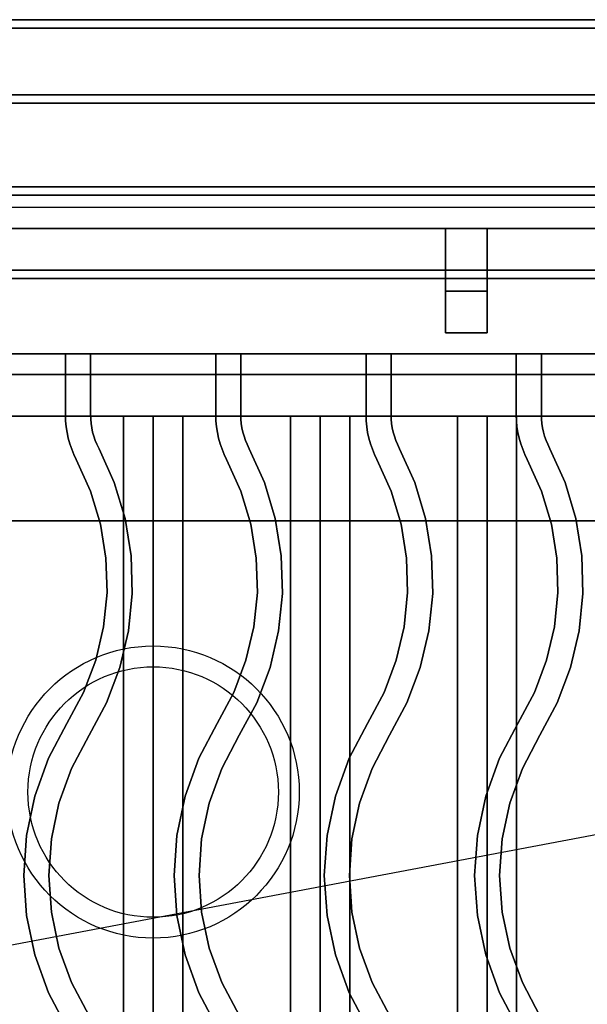
# Model space of a CAD drawing. Extents: x -98 to 98, y -19 to 18.
# Drawn here: x 39 to 46, y 7 to 18 of the extents above; entities that cross this region are included whole.
import ezdxf

# ---------------------------------------------------------------- set-up
doc = ezdxf.new("R2010")
doc.units = 0
doc.layers.get('DEFPOINTS').update_dxf_attribs({"linetype": 'CONTINUOUS'})
for name, color, linetype in [('3D', 254, 'CONTINUOUS'), ('3D-CASTIRON', 251, 'CONTINUOUS'), ('3D-FLAT', 7, 'CONTINUOUS'), ('3D-NON', 43, 'CONTINUOUS')]:
    doc.layers.add(name, color=color, linetype=linetype)

msp = doc.modelspace()

# ---------------------------------------------------------------- linework, layer by layer
at = {"layer": '3D'}
for points in [[(41, 13.75, 64.146), (40.646, 13.75, 64.5), (40.646, 1.25, 64.5), (41, 1.25, 64.146)], [(40.646, 13.75, 64.5), (41, 13.75, 64.854), (41, 1.25, 64.854), (40.646, 1.25, 64.5)], [(41.354, 13.75, 64.5), (41, 13.75, 64.854), (41, 1.25, 64.854), (41.354, 1.25, 64.5)], [(41, 13.75, 64.146), (41.354, 13.75, 64.5), (41.354, 1.25, 64.5), (41, 1.25, 64.146)], [(43, 13.75, 64.146), (42.646, 13.75, 64.5), (42.646, 1.25, 64.5), (43, 1.25, 64.146)], [(42.646, 13.75, 64.5), (43, 13.75, 64.854), (43, 1.25, 64.854), (42.646, 1.25, 64.5)], [(43.354, 13.75, 64.5), (43, 13.75, 64.854), (43, 1.25, 64.854), (43.354, 1.25, 64.5)], [(43, 13.75, 64.146), (43.354, 13.75, 64.5), (43.354, 1.25, 64.5), (43, 1.25, 64.146)], [(45, 13.75, 64.146), (44.646, 13.75, 64.5), (44.646, 1.25, 64.5), (45, 1.25, 64.146)], [(44.646, 13.75, 64.5), (45, 13.75, 64.854), (45, 1.25, 64.854), (44.646, 1.25, 64.5)], [(45.354, 13.75, 64.5), (45, 13.75, 64.854), (45, 1.25, 64.854), (45.354, 1.25, 64.5)], [(45, 13.75, 64.146), (45.354, 13.75, 64.5), (45.354, 1.25, 64.5), (45, 1.25, 64.146)]]:
    msp.add_3dface(points, dxfattribs=at)
at = {"layer": '3D-CASTIRON'}
for centre, radius in [((41, 9.25, 35.25), 1.75), ((41, 9.25, 35.5), 1.5)]:
    msp.add_circle(centre, radius, dxfattribs=at)
for points in [[(47, 16.5, 35), (35, 16.5, 35), (35, 3, 35), (47, 3, 35)], [(46.75, 16.25, 35), (35.25, 16.25, 35), (35.25, 3.25, 35), (46.75, 3.25, 35)], [(47, 16, 35.5), (35, 16, 35.5), (35, 16, 36), (47, 16, 36)], [(47, 16, 36), (35, 16, 36), (35, 14.5, 36), (47, 14.5, 36)], [(47, 16, 35.5), (35, 16, 35.5), (35, 14.5, 35.5), (47, 14.5, 35.5)], [(45, 16, 35.25), (45, 16, 35), (44.5, 16, 35), (44.5, 16, 35.25)], [(45, 16, 35), (45, 15.5, 35), (44.5, 15.5, 35), (44.5, 16, 35)], [(45, 16, 35.25), (45, 15.25, 35.25), (44.5, 15.25, 35.25), (44.5, 16, 35.25)], [(44.5, 16, 35.25), (44.5, 15.25, 35.25), (44.5, 15.5, 35), (44.5, 16, 35)], [(45, 16, 35.25), (44.5, 16, 35.25), (44.5, 16, 35.5), (45, 16, 35.5)], [(44.5, 14.75, 35.25), (44.5, 16, 35.25), (44.5, 16, 35.5), (44.5, 14.75, 35.5)], [(45, 14.75, 35.5), (44.5, 14.75, 35.5), (44.5, 16, 35.5), (45, 16, 35.5)], [(45, 14.75, 35.25), (44.5, 14.75, 35.25), (44.5, 16, 35.25), (45, 16, 35.25)], [(45, 16, 35.25), (45, 15.25, 35.25), (45, 15.5, 35), (45, 16, 35)], [(45, 14.75, 35.25), (45, 16, 35.25), (45, 16, 35.5), (45, 14.75, 35.5)], [(45, 15.25, 35.25), (45, 15.5, 35), (44.5, 15.5, 35), (44.5, 15.25, 35.25)], [(45, 14.75, 35.25), (44.5, 14.75, 35.25), (44.5, 14.75, 35.5), (45, 14.75, 35.5)], [(47, 14.5, 35.5), (35, 14.5, 35.5), (35, 14.5, 36), (47, 14.5, 36)], [(39.95, 14.5, 36), (39.95, 14.5, 35.5), (40.25, 14.5, 35.5), (40.25, 14.5, 36)], [(39.95, 13.763, 36), (39.95, 13.763, 35.5), (39.95, 14.5, 35.5), (39.95, 14.5, 36)], [(40.25, 13.768, 36), (40.25, 13.768, 35.5), (40.25, 14.5, 35.5), (40.25, 14.5, 36)], [(41.75, 14.5, 36), (41.75, 14.5, 35.5), (42.05, 14.5, 35.5), (42.05, 14.5, 36)], [(41.75, 13.763, 36), (41.75, 13.763, 35.5), (41.75, 14.5, 35.5), (41.75, 14.5, 36)], [(42.05, 13.768, 36), (42.05, 13.768, 35.5), (42.05, 14.5, 35.5), (42.05, 14.5, 36)], [(43.55, 14.5, 36), (43.55, 14.5, 35.5), (43.85, 14.5, 35.5), (43.85, 14.5, 36)], [(43.55, 13.763, 36), (43.55, 13.763, 35.5), (43.55, 14.5, 35.5), (43.55, 14.5, 36)], [(43.85, 13.768, 36), (43.85, 13.768, 35.5), (43.85, 14.5, 35.5), (43.85, 14.5, 36)], [(45.35, 14.5, 36), (45.35, 14.5, 35.5), (45.65, 14.5, 35.5), (45.65, 14.5, 36)], [(45.35, 13.763, 36), (45.35, 13.763, 35.5), (45.35, 14.5, 35.5), (45.35, 14.5, 36)], [(45.65, 13.768, 36), (45.65, 13.768, 35.5), (45.65, 14.5, 35.5), (45.65, 14.5, 36)], [(39.952, 13.696, 36), (39.952, 13.696, 35.5), (39.95, 13.763, 35.5), (39.95, 13.763, 36)], [(39.958, 13.626, 36), (39.958, 13.626, 35.5), (39.952, 13.696, 35.5), (39.952, 13.696, 36)], [(40.252, 13.714, 36), (40.252, 13.714, 35.5), (40.25, 13.768, 35.5), (40.25, 13.768, 36)], [(40.256, 13.662, 36), (40.256, 13.662, 35.5), (40.252, 13.714, 35.5), (40.252, 13.714, 36)], [(41.752, 13.696, 36), (41.752, 13.696, 35.5), (41.75, 13.763, 35.5), (41.75, 13.763, 36)], [(41.758, 13.626, 36), (41.758, 13.626, 35.5), (41.752, 13.696, 35.5), (41.752, 13.696, 36)], [(42.052, 13.714, 36), (42.052, 13.714, 35.5), (42.05, 13.768, 35.5), (42.05, 13.768, 36)], [(42.056, 13.662, 36), (42.056, 13.662, 35.5), (42.052, 13.714, 35.5), (42.052, 13.714, 36)], [(43.552, 13.696, 36), (43.552, 13.696, 35.5), (43.55, 13.763, 35.5), (43.55, 13.763, 36)], [(43.558, 13.626, 36), (43.558, 13.626, 35.5), (43.552, 13.696, 35.5), (43.552, 13.696, 36)], [(43.852, 13.714, 36), (43.852, 13.714, 35.5), (43.85, 13.768, 35.5), (43.85, 13.768, 36)], [(43.856, 13.662, 36), (43.856, 13.662, 35.5), (43.852, 13.714, 35.5), (43.852, 13.714, 36)], [(45.352, 13.696, 36), (45.352, 13.696, 35.5), (45.35, 13.763, 35.5), (45.35, 13.763, 36)], [(45.358, 13.626, 36), (45.358, 13.626, 35.5), (45.352, 13.696, 35.5), (45.352, 13.696, 36)], [(45.652, 13.714, 36), (45.652, 13.714, 35.5), (45.65, 13.768, 35.5), (45.65, 13.768, 36)], [(45.656, 13.662, 36), (45.656, 13.662, 35.5), (45.652, 13.714, 35.5), (45.652, 13.714, 36)], [(39.969, 13.557, 36), (39.969, 13.557, 35.5), (39.958, 13.626, 35.5), (39.958, 13.626, 36)], [(40.264, 13.611, 36), (40.264, 13.611, 35.5), (40.256, 13.662, 35.5), (40.256, 13.662, 36)], [(40.275, 13.561, 36), (40.275, 13.561, 35.5), (40.264, 13.611, 35.5), (40.264, 13.611, 36)], [(40.289, 13.511, 36), (40.289, 13.511, 35.5), (40.275, 13.561, 35.5), (40.275, 13.561, 36)], [(41.769, 13.557, 36), (41.769, 13.557, 35.5), (41.758, 13.626, 35.5), (41.758, 13.626, 36)], [(42.064, 13.611, 36), (42.064, 13.611, 35.5), (42.056, 13.662, 35.5), (42.056, 13.662, 36)], [(42.075, 13.561, 36), (42.075, 13.561, 35.5), (42.064, 13.611, 35.5), (42.064, 13.611, 36)], [(42.089, 13.511, 36), (42.089, 13.511, 35.5), (42.075, 13.561, 35.5), (42.075, 13.561, 36)], [(43.569, 13.557, 36), (43.569, 13.557, 35.5), (43.558, 13.626, 35.5), (43.558, 13.626, 36)], [(43.864, 13.611, 36), (43.864, 13.611, 35.5), (43.856, 13.662, 35.5), (43.856, 13.662, 36)], [(43.875, 13.561, 36), (43.875, 13.561, 35.5), (43.864, 13.611, 35.5), (43.864, 13.611, 36)], [(43.889, 13.511, 36), (43.889, 13.511, 35.5), (43.875, 13.561, 35.5), (43.875, 13.561, 36)], [(45.369, 13.557, 36), (45.369, 13.557, 35.5), (45.358, 13.626, 35.5), (45.358, 13.626, 36)], [(45.664, 13.611, 36), (45.664, 13.611, 35.5), (45.656, 13.662, 35.5), (45.656, 13.662, 36)], [(45.675, 13.561, 36), (45.675, 13.561, 35.5), (45.664, 13.611, 35.5), (45.664, 13.611, 36)], [(45.689, 13.511, 36), (45.689, 13.511, 35.5), (45.675, 13.561, 35.5), (45.675, 13.561, 36)], [(39.984, 13.489, 36), (39.984, 13.489, 35.5), (39.969, 13.557, 35.5), (39.969, 13.557, 36)], [(40.003, 13.421, 36), (40.003, 13.421, 35.5), (39.984, 13.489, 35.5), (39.984, 13.489, 36)], [(40.306, 13.462, 36), (40.306, 13.462, 35.5), (40.289, 13.511, 35.5), (40.289, 13.511, 36)], [(40.326, 13.415, 36), (40.326, 13.415, 35.5), (40.306, 13.462, 35.5), (40.306, 13.462, 36)], [(41.784, 13.489, 36), (41.784, 13.489, 35.5), (41.769, 13.557, 35.5), (41.769, 13.557, 36)], [(41.803, 13.421, 36), (41.803, 13.421, 35.5), (41.784, 13.489, 35.5), (41.784, 13.489, 36)], [(42.106, 13.462, 36), (42.106, 13.462, 35.5), (42.089, 13.511, 35.5), (42.089, 13.511, 36)], [(42.126, 13.415, 36), (42.126, 13.415, 35.5), (42.106, 13.462, 35.5), (42.106, 13.462, 36)], [(43.584, 13.489, 36), (43.584, 13.489, 35.5), (43.569, 13.557, 35.5), (43.569, 13.557, 36)], [(43.603, 13.421, 36), (43.603, 13.421, 35.5), (43.584, 13.489, 35.5), (43.584, 13.489, 36)], [(43.906, 13.462, 36), (43.906, 13.462, 35.5), (43.889, 13.511, 35.5), (43.889, 13.511, 36)], [(43.926, 13.415, 36), (43.926, 13.415, 35.5), (43.906, 13.462, 35.5), (43.906, 13.462, 36)], [(45.384, 13.489, 36), (45.384, 13.489, 35.5), (45.369, 13.557, 35.5), (45.369, 13.557, 36)], [(45.403, 13.421, 36), (45.403, 13.421, 35.5), (45.384, 13.489, 35.5), (45.384, 13.489, 36)], [(45.706, 13.462, 36), (45.706, 13.462, 35.5), (45.689, 13.511, 35.5), (45.689, 13.511, 36)], [(45.726, 13.415, 36), (45.726, 13.415, 35.5), (45.706, 13.462, 35.5), (45.706, 13.462, 36)], [(40.026, 13.355, 36), (40.026, 13.355, 35.5), (40.003, 13.421, 35.5), (40.003, 13.421, 36)], [(40.052, 13.291, 36), (40.052, 13.291, 35.5), (40.026, 13.355, 35.5), (40.026, 13.355, 36)], [(40.352, 13.362, 36), (40.352, 13.362, 35.5), (40.326, 13.415, 35.5), (40.326, 13.415, 36)], [(40.533, 12.957, 36), (40.533, 12.957, 35.5), (40.352, 13.362, 35.5), (40.352, 13.362, 36)], [(41.826, 13.355, 36), (41.826, 13.355, 35.5), (41.803, 13.421, 35.5), (41.803, 13.421, 36)], [(41.852, 13.291, 36), (41.852, 13.291, 35.5), (41.826, 13.355, 35.5), (41.826, 13.355, 36)], [(42.152, 13.362, 36), (42.152, 13.362, 35.5), (42.126, 13.415, 35.5), (42.126, 13.415, 36)], [(42.333, 12.957, 36), (42.333, 12.957, 35.5), (42.152, 13.362, 35.5), (42.152, 13.362, 36)], [(43.626, 13.355, 36), (43.626, 13.355, 35.5), (43.603, 13.421, 35.5), (43.603, 13.421, 36)], [(43.652, 13.291, 36), (43.652, 13.291, 35.5), (43.626, 13.355, 35.5), (43.626, 13.355, 36)], [(43.952, 13.362, 36), (43.952, 13.362, 35.5), (43.926, 13.415, 35.5), (43.926, 13.415, 36)], [(44.133, 12.957, 36), (44.133, 12.957, 35.5), (43.952, 13.362, 35.5), (43.952, 13.362, 36)], [(45.426, 13.355, 36), (45.426, 13.355, 35.5), (45.403, 13.421, 35.5), (45.403, 13.421, 36)], [(45.452, 13.291, 36), (45.452, 13.291, 35.5), (45.426, 13.355, 35.5), (45.426, 13.355, 36)], [(45.752, 13.362, 36), (45.752, 13.362, 35.5), (45.726, 13.415, 35.5), (45.726, 13.415, 36)], [(45.933, 12.957, 36), (45.933, 12.957, 35.5), (45.752, 13.362, 35.5), (45.752, 13.362, 36)], [(40.08, 13.234, 36), (40.08, 13.234, 35.5), (40.052, 13.291, 35.5), (40.052, 13.291, 36)], [(40.251, 12.852, 36), (40.251, 12.852, 35.5), (40.08, 13.234, 35.5), (40.08, 13.234, 36)], [(41.88, 13.234, 36), (41.88, 13.234, 35.5), (41.852, 13.291, 35.5), (41.852, 13.291, 36)], [(42.051, 12.852, 36), (42.051, 12.852, 35.5), (41.88, 13.234, 35.5), (41.88, 13.234, 36)], [(43.68, 13.234, 36), (43.68, 13.234, 35.5), (43.652, 13.291, 35.5), (43.652, 13.291, 36)], [(43.851, 12.852, 36), (43.851, 12.852, 35.5), (43.68, 13.234, 35.5), (43.68, 13.234, 36)], [(45.48, 13.234, 36), (45.48, 13.234, 35.5), (45.452, 13.291, 35.5), (45.452, 13.291, 36)], [(45.651, 12.852, 36), (45.651, 12.852, 35.5), (45.48, 13.234, 35.5), (45.48, 13.234, 36)], [(40.663, 12.525, 36), (40.663, 12.525, 35.5), (40.533, 12.957, 35.5), (40.533, 12.957, 36)], [(42.463, 12.525, 36), (42.463, 12.525, 35.5), (42.333, 12.957, 35.5), (42.333, 12.957, 36)], [(44.263, 12.525, 36), (44.263, 12.525, 35.5), (44.133, 12.957, 35.5), (44.133, 12.957, 36)], [(46.063, 12.525, 36), (46.063, 12.525, 35.5), (45.933, 12.957, 35.5), (45.933, 12.957, 36)], [(40.37, 12.457, 36), (40.37, 12.457, 35.5), (40.251, 12.852, 35.5), (40.251, 12.852, 36)], [(42.17, 12.457, 36), (42.17, 12.457, 35.5), (42.051, 12.852, 35.5), (42.051, 12.852, 36)], [(43.97, 12.457, 36), (43.97, 12.457, 35.5), (43.851, 12.852, 35.5), (43.851, 12.852, 36)], [(45.77, 12.457, 36), (45.77, 12.457, 35.5), (45.651, 12.852, 35.5), (45.651, 12.852, 36)], [(40.735, 12.079, 36), (40.735, 12.079, 35.5), (40.663, 12.525, 35.5), (40.663, 12.525, 36)], [(42.535, 12.079, 36), (42.535, 12.079, 35.5), (42.463, 12.525, 35.5), (42.463, 12.525, 36)], [(44.335, 12.079, 36), (44.335, 12.079, 35.5), (44.263, 12.525, 35.5), (44.263, 12.525, 36)], [(46.135, 12.079, 36), (46.135, 12.079, 35.5), (46.063, 12.525, 35.5), (46.063, 12.525, 36)], [(40.435, 12.051, 36), (40.435, 12.051, 35.5), (40.37, 12.457, 35.5), (40.37, 12.457, 36)], [(42.235, 12.051, 36), (42.235, 12.051, 35.5), (42.17, 12.457, 35.5), (42.17, 12.457, 36)], [(44.035, 12.051, 36), (44.035, 12.051, 35.5), (43.97, 12.457, 35.5), (43.97, 12.457, 36)], [(45.835, 12.051, 36), (45.835, 12.051, 35.5), (45.77, 12.457, 35.5), (45.77, 12.457, 36)], [(40.448, 11.639, 36), (40.448, 11.639, 35.5), (40.435, 12.051, 35.5), (40.435, 12.051, 36)], [(40.748, 11.628, 36), (40.748, 11.628, 35.5), (40.735, 12.079, 35.5), (40.735, 12.079, 36)], [(42.248, 11.639, 36), (42.248, 11.639, 35.5), (42.235, 12.051, 35.5), (42.235, 12.051, 36)], [(42.548, 11.628, 36), (42.548, 11.628, 35.5), (42.535, 12.079, 35.5), (42.535, 12.079, 36)], [(44.048, 11.639, 36), (44.048, 11.639, 35.5), (44.035, 12.051, 35.5), (44.035, 12.051, 36)], [(44.348, 11.628, 36), (44.348, 11.628, 35.5), (44.335, 12.079, 35.5), (44.335, 12.079, 36)], [(45.848, 11.639, 36), (45.848, 11.639, 35.5), (45.835, 12.051, 35.5), (45.835, 12.051, 36)], [(46.148, 11.628, 36), (46.148, 11.628, 35.5), (46.135, 12.079, 35.5), (46.135, 12.079, 36)], [(40.406, 11.229, 36), (40.406, 11.229, 35.5), (40.448, 11.639, 35.5), (40.448, 11.639, 36)], [(40.703, 11.18, 36), (40.703, 11.18, 35.5), (40.748, 11.628, 35.5), (40.748, 11.628, 36)], [(42.206, 11.229, 36), (42.206, 11.229, 35.5), (42.248, 11.639, 35.5), (42.248, 11.639, 36)], [(42.503, 11.18, 36), (42.503, 11.18, 35.5), (42.548, 11.628, 35.5), (42.548, 11.628, 36)], [(44.006, 11.229, 36), (44.006, 11.229, 35.5), (44.048, 11.639, 35.5), (44.048, 11.639, 36)], [(44.303, 11.18, 36), (44.303, 11.18, 35.5), (44.348, 11.628, 35.5), (44.348, 11.628, 36)], [(45.806, 11.229, 36), (45.806, 11.229, 35.5), (45.848, 11.639, 35.5), (45.848, 11.639, 36)], [(46.103, 11.18, 36), (46.103, 11.18, 35.5), (46.148, 11.628, 35.5), (46.148, 11.628, 36)], [(40.312, 10.828, 36), (40.312, 10.828, 35.5), (40.406, 11.229, 35.5), (40.406, 11.229, 36)], [(42.112, 10.828, 36), (42.112, 10.828, 35.5), (42.206, 11.229, 35.5), (42.206, 11.229, 36)], [(43.912, 10.828, 36), (43.912, 10.828, 35.5), (44.006, 11.229, 35.5), (44.006, 11.229, 36)], [(45.712, 10.828, 36), (45.712, 10.828, 35.5), (45.806, 11.229, 35.5), (45.806, 11.229, 36)], [(40.6, 10.74, 36), (40.6, 10.74, 35.5), (40.703, 11.18, 35.5), (40.703, 11.18, 36)], [(42.4, 10.74, 36), (42.4, 10.74, 35.5), (42.503, 11.18, 35.5), (42.503, 11.18, 36)], [(44.2, 10.74, 36), (44.2, 10.74, 35.5), (44.303, 11.18, 35.5), (44.303, 11.18, 36)], [(46, 10.74, 36), (46, 10.74, 35.5), (46.103, 11.18, 35.5), (46.103, 11.18, 36)], [(40.167, 10.443, 36), (40.167, 10.443, 35.5), (40.312, 10.828, 35.5), (40.312, 10.828, 36)], [(40.44, 10.318, 36), (40.44, 10.318, 35.5), (40.6, 10.74, 35.5), (40.6, 10.74, 36)], [(41.967, 10.443, 36), (41.967, 10.443, 35.5), (42.112, 10.828, 35.5), (42.112, 10.828, 36)], [(42.24, 10.318, 36), (42.24, 10.318, 35.5), (42.4, 10.74, 35.5), (42.4, 10.74, 36)], [(43.767, 10.443, 36), (43.767, 10.443, 35.5), (43.912, 10.828, 35.5), (43.912, 10.828, 36)], [(44.04, 10.318, 36), (44.04, 10.318, 35.5), (44.2, 10.74, 35.5), (44.2, 10.74, 36)], [(45.567, 10.443, 36), (45.567, 10.443, 35.5), (45.712, 10.828, 35.5), (45.712, 10.828, 36)], [(45.84, 10.318, 36), (45.84, 10.318, 35.5), (46, 10.74, 35.5), (46, 10.74, 36)], [(39.968, 10.07, 36), (39.968, 10.07, 35.5), (40.167, 10.443, 35.5), (40.167, 10.443, 36)], [(41.768, 10.07, 36), (41.768, 10.07, 35.5), (41.967, 10.443, 35.5), (41.967, 10.443, 36)], [(43.568, 10.07, 36), (43.568, 10.07, 35.5), (43.767, 10.443, 35.5), (43.767, 10.443, 36)], [(45.368, 10.07, 36), (45.368, 10.07, 35.5), (45.567, 10.443, 35.5), (45.567, 10.443, 36)], [(40.232, 9.93, 36), (40.232, 9.93, 35.5), (40.44, 10.318, 35.5), (40.44, 10.318, 36)], [(42.032, 9.93, 36), (42.032, 9.93, 35.5), (42.24, 10.318, 35.5), (42.24, 10.318, 36)], [(43.832, 9.93, 36), (43.832, 9.93, 35.5), (44.04, 10.318, 35.5), (44.04, 10.318, 36)], [(45.632, 9.93, 36), (45.632, 9.93, 35.5), (45.84, 10.318, 35.5), (45.84, 10.318, 36)], [(39.747, 9.654, 36), (39.747, 9.654, 35.5), (39.968, 10.07, 35.5), (39.968, 10.07, 36)], [(41.547, 9.654, 36), (41.547, 9.654, 35.5), (41.768, 10.07, 35.5), (41.768, 10.07, 36)], [(43.347, 9.654, 36), (43.347, 9.654, 35.5), (43.568, 10.07, 35.5), (43.568, 10.07, 36)], [(45.147, 9.654, 36), (45.147, 9.654, 35.5), (45.368, 10.07, 35.5), (45.368, 10.07, 36)], [(40.022, 9.532, 36), (40.022, 9.532, 35.5), (40.232, 9.93, 35.5), (40.232, 9.93, 36)], [(41.822, 9.532, 36), (41.822, 9.532, 35.5), (42.032, 9.93, 35.5), (42.032, 9.93, 36)], [(43.622, 9.532, 36), (43.622, 9.532, 35.5), (43.832, 9.93, 35.5), (43.832, 9.93, 36)], [(45.422, 9.532, 36), (45.422, 9.532, 35.5), (45.632, 9.93, 35.5), (45.632, 9.93, 36)], [(39.583, 9.201, 36), (39.583, 9.201, 35.5), (39.747, 9.654, 35.5), (39.747, 9.654, 36)], [(41.383, 9.201, 36), (41.383, 9.201, 35.5), (41.547, 9.654, 35.5), (41.547, 9.654, 36)], [(43.183, 9.201, 36), (43.183, 9.201, 35.5), (43.347, 9.654, 35.5), (43.347, 9.654, 36)], [(44.983, 9.201, 36), (44.983, 9.201, 35.5), (45.147, 9.654, 35.5), (45.147, 9.654, 36)], [(39.872, 9.119, 36), (39.872, 9.119, 35.5), (40.022, 9.532, 35.5), (40.022, 9.532, 36)], [(41.672, 9.119, 36), (41.672, 9.119, 35.5), (41.822, 9.532, 35.5), (41.822, 9.532, 36)], [(43.472, 9.119, 36), (43.472, 9.119, 35.5), (43.622, 9.532, 35.5), (43.622, 9.532, 36)], [(45.272, 9.119, 36), (45.272, 9.119, 35.5), (45.422, 9.532, 35.5), (45.422, 9.532, 36)], [(39.483, 8.73, 36), (39.483, 8.73, 35.5), (39.583, 9.201, 35.5), (39.583, 9.201, 36)], [(41.283, 8.73, 36), (41.283, 8.73, 35.5), (41.383, 9.201, 35.5), (41.383, 9.201, 36)], [(43.083, 8.73, 36), (43.083, 8.73, 35.5), (43.183, 9.201, 35.5), (43.183, 9.201, 36)], [(44.883, 8.73, 36), (44.883, 8.73, 35.5), (44.983, 9.201, 35.5), (44.983, 9.201, 36)], [(39.781, 8.689, 36), (39.781, 8.689, 35.5), (39.872, 9.119, 35.5), (39.872, 9.119, 36)], [(41.581, 8.689, 36), (41.581, 8.689, 35.5), (41.672, 9.119, 35.5), (41.672, 9.119, 36)], [(43.381, 8.689, 36), (43.381, 8.689, 35.5), (43.472, 9.119, 35.5), (43.472, 9.119, 36)], [(45.181, 8.689, 36), (45.181, 8.689, 35.5), (45.272, 9.119, 35.5), (45.272, 9.119, 36)], [(39.45, 8.25, 36), (39.45, 8.25, 35.5), (39.483, 8.73, 35.5), (39.483, 8.73, 36)], [(41.25, 8.25, 36), (41.25, 8.25, 35.5), (41.283, 8.73, 35.5), (41.283, 8.73, 36)], [(43.05, 8.25, 36), (43.05, 8.25, 35.5), (43.083, 8.73, 35.5), (43.083, 8.73, 36)], [(44.85, 8.25, 36), (44.85, 8.25, 35.5), (44.883, 8.73, 35.5), (44.883, 8.73, 36)], [(39.75, 8.25, 36), (39.75, 8.25, 35.5), (39.781, 8.689, 35.5), (39.781, 8.689, 36)], [(41.55, 8.25, 36), (41.55, 8.25, 35.5), (41.581, 8.689, 35.5), (41.581, 8.689, 36)], [(43.35, 8.25, 36), (43.35, 8.25, 35.5), (43.381, 8.689, 35.5), (43.381, 8.689, 36)], [(45.15, 8.25, 36), (45.15, 8.25, 35.5), (45.181, 8.689, 35.5), (45.181, 8.689, 36)], [(39.483, 7.77, 36), (39.483, 7.77, 35.5), (39.45, 8.25, 35.5), (39.45, 8.25, 36)], [(39.781, 7.811, 36), (39.781, 7.811, 35.5), (39.75, 8.25, 35.5), (39.75, 8.25, 36)], [(41.283, 7.77, 36), (41.283, 7.77, 35.5), (41.25, 8.25, 35.5), (41.25, 8.25, 36)], [(41.581, 7.811, 36), (41.581, 7.811, 35.5), (41.55, 8.25, 35.5), (41.55, 8.25, 36)], [(43.083, 7.77, 36), (43.083, 7.77, 35.5), (43.05, 8.25, 35.5), (43.05, 8.25, 36)], [(43.381, 7.811, 36), (43.381, 7.811, 35.5), (43.35, 8.25, 35.5), (43.35, 8.25, 36)], [(44.883, 7.77, 36), (44.883, 7.77, 35.5), (44.85, 8.25, 35.5), (44.85, 8.25, 36)], [(45.181, 7.811, 36), (45.181, 7.811, 35.5), (45.15, 8.25, 35.5), (45.15, 8.25, 36)], [(39.872, 7.381, 36), (39.872, 7.381, 35.5), (39.781, 7.811, 35.5), (39.781, 7.811, 36)], [(41.672, 7.381, 36), (41.672, 7.381, 35.5), (41.581, 7.811, 35.5), (41.581, 7.811, 36)], [(43.472, 7.381, 36), (43.472, 7.381, 35.5), (43.381, 7.811, 35.5), (43.381, 7.811, 36)], [(45.272, 7.381, 36), (45.272, 7.381, 35.5), (45.181, 7.811, 35.5), (45.181, 7.811, 36)], [(39.583, 7.299, 36), (39.583, 7.299, 35.5), (39.483, 7.77, 35.5), (39.483, 7.77, 36)], [(41.383, 7.299, 36), (41.383, 7.299, 35.5), (41.283, 7.77, 35.5), (41.283, 7.77, 36)], [(43.183, 7.299, 36), (43.183, 7.299, 35.5), (43.083, 7.77, 35.5), (43.083, 7.77, 36)], [(44.983, 7.299, 36), (44.983, 7.299, 35.5), (44.883, 7.77, 35.5), (44.883, 7.77, 36)], [(40.022, 6.968, 36), (40.022, 6.968, 35.5), (39.872, 7.381, 35.5), (39.872, 7.381, 36)], [(41.822, 6.968, 36), (41.822, 6.968, 35.5), (41.672, 7.381, 35.5), (41.672, 7.381, 36)], [(43.622, 6.968, 36), (43.622, 6.968, 35.5), (43.472, 7.381, 35.5), (43.472, 7.381, 36)], [(45.422, 6.968, 36), (45.422, 6.968, 35.5), (45.272, 7.381, 35.5), (45.272, 7.381, 36)], [(39.747, 6.846, 36), (39.747, 6.846, 35.5), (39.583, 7.299, 35.5), (39.583, 7.299, 36)], [(41.547, 6.846, 36), (41.547, 6.846, 35.5), (41.383, 7.299, 35.5), (41.383, 7.299, 36)], [(43.347, 6.846, 36), (43.347, 6.846, 35.5), (43.183, 7.299, 35.5), (43.183, 7.299, 36)], [(45.147, 6.846, 36), (45.147, 6.846, 35.5), (44.983, 7.299, 35.5), (44.983, 7.299, 36)], [(40.233, 6.57, 36), (40.233, 6.57, 35.5), (40.022, 6.968, 35.5), (40.022, 6.968, 36)], [(42.033, 6.57, 36), (42.033, 6.57, 35.5), (41.822, 6.968, 35.5), (41.822, 6.968, 36)], [(43.833, 6.57, 36), (43.833, 6.57, 35.5), (43.622, 6.968, 35.5), (43.622, 6.968, 36)], [(45.633, 6.57, 36), (45.633, 6.57, 35.5), (45.422, 6.968, 35.5), (45.422, 6.968, 36)], [(39.967, 6.43, 36), (39.967, 6.43, 35.5), (39.747, 6.846, 35.5), (39.747, 6.846, 36)], [(41.767, 6.43, 36), (41.767, 6.43, 35.5), (41.547, 6.846, 35.5), (41.547, 6.846, 36)], [(43.567, 6.43, 36), (43.567, 6.43, 35.5), (43.347, 6.846, 35.5), (43.347, 6.846, 36)], [(45.367, 6.43, 36), (45.367, 6.43, 35.5), (45.147, 6.846, 35.5), (45.147, 6.846, 36)]]:
    msp.add_3dface(points, dxfattribs=at)
at = {"layer": '3D-CASTIRON', "invisible_edges": 15}
for points in [[(39.95, 13.763, 35.5), (40.25, 13.768, 35.5), (40.25, 14.5, 35.5), (39.95, 14.5, 35.5)], [(39.95, 13.763, 36), (40.25, 13.768, 36), (40.25, 14.5, 36), (39.95, 14.5, 36)], [(41.75, 13.763, 35.5), (42.05, 13.768, 35.5), (42.05, 14.5, 35.5), (41.75, 14.5, 35.5)], [(41.75, 13.763, 36), (42.05, 13.768, 36), (42.05, 14.5, 36), (41.75, 14.5, 36)], [(43.55, 13.763, 35.5), (43.85, 13.768, 35.5), (43.85, 14.5, 35.5), (43.55, 14.5, 35.5)], [(43.55, 13.763, 36), (43.85, 13.768, 36), (43.85, 14.5, 36), (43.55, 14.5, 36)], [(45.35, 13.763, 35.5), (45.65, 13.768, 35.5), (45.65, 14.5, 35.5), (45.35, 14.5, 35.5)], [(45.35, 13.763, 36), (45.65, 13.768, 36), (45.65, 14.5, 36), (45.35, 14.5, 36)], [(39.952, 13.696, 35.5), (40.252, 13.714, 35.5), (40.25, 13.768, 35.5), (39.95, 13.763, 35.5)], [(39.952, 13.696, 36), (40.252, 13.714, 36), (40.25, 13.768, 36), (39.95, 13.763, 36)], [(39.958, 13.626, 35.5), (40.256, 13.662, 35.5), (40.252, 13.714, 35.5), (39.952, 13.696, 35.5)], [(39.958, 13.626, 36), (40.256, 13.662, 36), (40.252, 13.714, 36), (39.952, 13.696, 36)], [(41.752, 13.696, 35.5), (42.052, 13.714, 35.5), (42.05, 13.768, 35.5), (41.75, 13.763, 35.5)], [(41.752, 13.696, 36), (42.052, 13.714, 36), (42.05, 13.768, 36), (41.75, 13.763, 36)], [(41.758, 13.626, 35.5), (42.056, 13.662, 35.5), (42.052, 13.714, 35.5), (41.752, 13.696, 35.5)], [(41.758, 13.626, 36), (42.056, 13.662, 36), (42.052, 13.714, 36), (41.752, 13.696, 36)], [(43.552, 13.696, 35.5), (43.852, 13.714, 35.5), (43.85, 13.768, 35.5), (43.55, 13.763, 35.5)], [(43.552, 13.696, 36), (43.852, 13.714, 36), (43.85, 13.768, 36), (43.55, 13.763, 36)], [(43.558, 13.626, 35.5), (43.856, 13.662, 35.5), (43.852, 13.714, 35.5), (43.552, 13.696, 35.5)], [(43.558, 13.626, 36), (43.856, 13.662, 36), (43.852, 13.714, 36), (43.552, 13.696, 36)], [(45.352, 13.696, 35.5), (45.652, 13.714, 35.5), (45.65, 13.768, 35.5), (45.35, 13.763, 35.5)], [(45.352, 13.696, 36), (45.652, 13.714, 36), (45.65, 13.768, 36), (45.35, 13.763, 36)], [(45.358, 13.626, 35.5), (45.656, 13.662, 35.5), (45.652, 13.714, 35.5), (45.352, 13.696, 35.5)], [(45.358, 13.626, 36), (45.656, 13.662, 36), (45.652, 13.714, 36), (45.352, 13.696, 36)], [(39.969, 13.557, 35.5), (40.264, 13.611, 35.5), (40.256, 13.662, 35.5), (39.958, 13.626, 35.5)], [(39.969, 13.557, 36), (40.264, 13.611, 36), (40.256, 13.662, 36), (39.958, 13.626, 36)], [(39.984, 13.489, 35.5), (40.275, 13.561, 35.5), (40.264, 13.611, 35.5), (39.969, 13.557, 35.5)], [(39.984, 13.489, 36), (40.275, 13.561, 36), (40.264, 13.611, 36), (39.969, 13.557, 36)], [(40.003, 13.421, 35.5), (40.289, 13.511, 35.5), (40.275, 13.561, 35.5), (39.984, 13.489, 35.5)], [(40.003, 13.421, 36), (40.289, 13.511, 36), (40.275, 13.561, 36), (39.984, 13.489, 36)], [(41.769, 13.557, 35.5), (42.064, 13.611, 35.5), (42.056, 13.662, 35.5), (41.758, 13.626, 35.5)], [(41.769, 13.557, 36), (42.064, 13.611, 36), (42.056, 13.662, 36), (41.758, 13.626, 36)], [(41.784, 13.489, 35.5), (42.075, 13.561, 35.5), (42.064, 13.611, 35.5), (41.769, 13.557, 35.5)], [(41.784, 13.489, 36), (42.075, 13.561, 36), (42.064, 13.611, 36), (41.769, 13.557, 36)], [(41.803, 13.421, 35.5), (42.089, 13.511, 35.5), (42.075, 13.561, 35.5), (41.784, 13.489, 35.5)], [(41.803, 13.421, 36), (42.089, 13.511, 36), (42.075, 13.561, 36), (41.784, 13.489, 36)], [(43.569, 13.557, 35.5), (43.864, 13.611, 35.5), (43.856, 13.662, 35.5), (43.558, 13.626, 35.5)], [(43.569, 13.557, 36), (43.864, 13.611, 36), (43.856, 13.662, 36), (43.558, 13.626, 36)], [(43.584, 13.489, 35.5), (43.875, 13.561, 35.5), (43.864, 13.611, 35.5), (43.569, 13.557, 35.5)], [(43.584, 13.489, 36), (43.875, 13.561, 36), (43.864, 13.611, 36), (43.569, 13.557, 36)], [(43.603, 13.421, 35.5), (43.889, 13.511, 35.5), (43.875, 13.561, 35.5), (43.584, 13.489, 35.5)], [(43.603, 13.421, 36), (43.889, 13.511, 36), (43.875, 13.561, 36), (43.584, 13.489, 36)], [(45.369, 13.557, 35.5), (45.664, 13.611, 35.5), (45.656, 13.662, 35.5), (45.358, 13.626, 35.5)], [(45.369, 13.557, 36), (45.664, 13.611, 36), (45.656, 13.662, 36), (45.358, 13.626, 36)], [(45.384, 13.489, 35.5), (45.675, 13.561, 35.5), (45.664, 13.611, 35.5), (45.369, 13.557, 35.5)], [(45.384, 13.489, 36), (45.675, 13.561, 36), (45.664, 13.611, 36), (45.369, 13.557, 36)], [(45.403, 13.421, 35.5), (45.689, 13.511, 35.5), (45.675, 13.561, 35.5), (45.384, 13.489, 35.5)], [(45.403, 13.421, 36), (45.689, 13.511, 36), (45.675, 13.561, 36), (45.384, 13.489, 36)], [(40.026, 13.355, 35.5), (40.306, 13.462, 35.5), (40.289, 13.511, 35.5), (40.003, 13.421, 35.5)], [(40.026, 13.355, 36), (40.306, 13.462, 36), (40.289, 13.511, 36), (40.003, 13.421, 36)], [(40.052, 13.291, 35.5), (40.326, 13.415, 35.5), (40.306, 13.462, 35.5), (40.026, 13.355, 35.5)], [(40.052, 13.291, 36), (40.326, 13.415, 36), (40.306, 13.462, 36), (40.026, 13.355, 36)], [(41.826, 13.355, 35.5), (42.106, 13.462, 35.5), (42.089, 13.511, 35.5), (41.803, 13.421, 35.5)], [(41.826, 13.355, 36), (42.106, 13.462, 36), (42.089, 13.511, 36), (41.803, 13.421, 36)], [(41.852, 13.291, 35.5), (42.126, 13.415, 35.5), (42.106, 13.462, 35.5), (41.826, 13.355, 35.5)], [(41.852, 13.291, 36), (42.126, 13.415, 36), (42.106, 13.462, 36), (41.826, 13.355, 36)], [(43.626, 13.355, 35.5), (43.906, 13.462, 35.5), (43.889, 13.511, 35.5), (43.603, 13.421, 35.5)], [(43.626, 13.355, 36), (43.906, 13.462, 36), (43.889, 13.511, 36), (43.603, 13.421, 36)], [(43.652, 13.291, 35.5), (43.926, 13.415, 35.5), (43.906, 13.462, 35.5), (43.626, 13.355, 35.5)], [(43.652, 13.291, 36), (43.926, 13.415, 36), (43.906, 13.462, 36), (43.626, 13.355, 36)], [(45.426, 13.355, 35.5), (45.706, 13.462, 35.5), (45.689, 13.511, 35.5), (45.403, 13.421, 35.5)], [(45.426, 13.355, 36), (45.706, 13.462, 36), (45.689, 13.511, 36), (45.403, 13.421, 36)], [(45.452, 13.291, 35.5), (45.726, 13.415, 35.5), (45.706, 13.462, 35.5), (45.426, 13.355, 35.5)], [(45.452, 13.291, 36), (45.726, 13.415, 36), (45.706, 13.462, 36), (45.426, 13.355, 36)], [(40.08, 13.234, 35.5), (40.352, 13.362, 35.5), (40.326, 13.415, 35.5), (40.052, 13.291, 35.5)], [(40.08, 13.234, 36), (40.352, 13.362, 36), (40.326, 13.415, 36), (40.052, 13.291, 36)], [(40.251, 12.852, 35.5), (40.533, 12.957, 35.5), (40.352, 13.362, 35.5), (40.08, 13.234, 35.5)], [(40.251, 12.852, 36), (40.533, 12.957, 36), (40.352, 13.362, 36), (40.08, 13.234, 36)], [(41.88, 13.234, 35.5), (42.152, 13.362, 35.5), (42.126, 13.415, 35.5), (41.852, 13.291, 35.5)], [(41.88, 13.234, 36), (42.152, 13.362, 36), (42.126, 13.415, 36), (41.852, 13.291, 36)], [(42.051, 12.852, 35.5), (42.333, 12.957, 35.5), (42.152, 13.362, 35.5), (41.88, 13.234, 35.5)], [(42.051, 12.852, 36), (42.333, 12.957, 36), (42.152, 13.362, 36), (41.88, 13.234, 36)], [(43.68, 13.234, 35.5), (43.952, 13.362, 35.5), (43.926, 13.415, 35.5), (43.652, 13.291, 35.5)], [(43.68, 13.234, 36), (43.952, 13.362, 36), (43.926, 13.415, 36), (43.652, 13.291, 36)], [(43.851, 12.852, 35.5), (44.133, 12.957, 35.5), (43.952, 13.362, 35.5), (43.68, 13.234, 35.5)], [(43.851, 12.852, 36), (44.133, 12.957, 36), (43.952, 13.362, 36), (43.68, 13.234, 36)], [(45.48, 13.234, 35.5), (45.752, 13.362, 35.5), (45.726, 13.415, 35.5), (45.452, 13.291, 35.5)], [(45.48, 13.234, 36), (45.752, 13.362, 36), (45.726, 13.415, 36), (45.452, 13.291, 36)], [(45.651, 12.852, 35.5), (45.933, 12.957, 35.5), (45.752, 13.362, 35.5), (45.48, 13.234, 35.5)], [(45.651, 12.852, 36), (45.933, 12.957, 36), (45.752, 13.362, 36), (45.48, 13.234, 36)], [(40.37, 12.457, 35.5), (40.663, 12.525, 35.5), (40.533, 12.957, 35.5), (40.251, 12.852, 35.5)], [(40.37, 12.457, 36), (40.663, 12.525, 36), (40.533, 12.957, 36), (40.251, 12.852, 36)], [(42.17, 12.457, 35.5), (42.463, 12.525, 35.5), (42.333, 12.957, 35.5), (42.051, 12.852, 35.5)], [(42.17, 12.457, 36), (42.463, 12.525, 36), (42.333, 12.957, 36), (42.051, 12.852, 36)], [(43.97, 12.457, 35.5), (44.263, 12.525, 35.5), (44.133, 12.957, 35.5), (43.851, 12.852, 35.5)], [(43.97, 12.457, 36), (44.263, 12.525, 36), (44.133, 12.957, 36), (43.851, 12.852, 36)], [(45.77, 12.457, 35.5), (46.063, 12.525, 35.5), (45.933, 12.957, 35.5), (45.651, 12.852, 35.5)], [(45.77, 12.457, 36), (46.063, 12.525, 36), (45.933, 12.957, 36), (45.651, 12.852, 36)], [(40.435, 12.051, 35.5), (40.735, 12.079, 35.5), (40.663, 12.525, 35.5), (40.37, 12.457, 35.5)], [(40.435, 12.051, 36), (40.735, 12.079, 36), (40.663, 12.525, 36), (40.37, 12.457, 36)], [(42.235, 12.051, 35.5), (42.535, 12.079, 35.5), (42.463, 12.525, 35.5), (42.17, 12.457, 35.5)], [(42.235, 12.051, 36), (42.535, 12.079, 36), (42.463, 12.525, 36), (42.17, 12.457, 36)], [(44.035, 12.051, 35.5), (44.335, 12.079, 35.5), (44.263, 12.525, 35.5), (43.97, 12.457, 35.5)], [(44.035, 12.051, 36), (44.335, 12.079, 36), (44.263, 12.525, 36), (43.97, 12.457, 36)], [(45.835, 12.051, 35.5), (46.135, 12.079, 35.5), (46.063, 12.525, 35.5), (45.77, 12.457, 35.5)], [(45.835, 12.051, 36), (46.135, 12.079, 36), (46.063, 12.525, 36), (45.77, 12.457, 36)], [(40.448, 11.639, 35.5), (40.748, 11.628, 35.5), (40.735, 12.079, 35.5), (40.435, 12.051, 35.5)], [(40.448, 11.639, 36), (40.748, 11.628, 36), (40.735, 12.079, 36), (40.435, 12.051, 36)], [(42.248, 11.639, 35.5), (42.548, 11.628, 35.5), (42.535, 12.079, 35.5), (42.235, 12.051, 35.5)], [(42.248, 11.639, 36), (42.548, 11.628, 36), (42.535, 12.079, 36), (42.235, 12.051, 36)], [(44.048, 11.639, 35.5), (44.348, 11.628, 35.5), (44.335, 12.079, 35.5), (44.035, 12.051, 35.5)], [(44.048, 11.639, 36), (44.348, 11.628, 36), (44.335, 12.079, 36), (44.035, 12.051, 36)], [(45.848, 11.639, 35.5), (46.148, 11.628, 35.5), (46.135, 12.079, 35.5), (45.835, 12.051, 35.5)], [(45.848, 11.639, 36), (46.148, 11.628, 36), (46.135, 12.079, 36), (45.835, 12.051, 36)], [(40.406, 11.229, 35.5), (40.703, 11.18, 35.5), (40.748, 11.628, 35.5), (40.448, 11.639, 35.5)], [(40.406, 11.229, 36), (40.703, 11.18, 36), (40.748, 11.628, 36), (40.448, 11.639, 36)], [(42.206, 11.229, 35.5), (42.503, 11.18, 35.5), (42.548, 11.628, 35.5), (42.248, 11.639, 35.5)], [(42.206, 11.229, 36), (42.503, 11.18, 36), (42.548, 11.628, 36), (42.248, 11.639, 36)], [(44.006, 11.229, 35.5), (44.303, 11.18, 35.5), (44.348, 11.628, 35.5), (44.048, 11.639, 35.5)], [(44.006, 11.229, 36), (44.303, 11.18, 36), (44.348, 11.628, 36), (44.048, 11.639, 36)], [(45.806, 11.229, 35.5), (46.103, 11.18, 35.5), (46.148, 11.628, 35.5), (45.848, 11.639, 35.5)], [(45.806, 11.229, 36), (46.103, 11.18, 36), (46.148, 11.628, 36), (45.848, 11.639, 36)], [(40.312, 10.828, 35.5), (40.6, 10.74, 35.5), (40.703, 11.18, 35.5), (40.406, 11.229, 35.5)], [(40.312, 10.828, 36), (40.6, 10.74, 36), (40.703, 11.18, 36), (40.406, 11.229, 36)], [(42.112, 10.828, 35.5), (42.4, 10.74, 35.5), (42.503, 11.18, 35.5), (42.206, 11.229, 35.5)], [(42.112, 10.828, 36), (42.4, 10.74, 36), (42.503, 11.18, 36), (42.206, 11.229, 36)], [(43.912, 10.828, 35.5), (44.2, 10.74, 35.5), (44.303, 11.18, 35.5), (44.006, 11.229, 35.5)], [(43.912, 10.828, 36), (44.2, 10.74, 36), (44.303, 11.18, 36), (44.006, 11.229, 36)], [(45.712, 10.828, 35.5), (46, 10.74, 35.5), (46.103, 11.18, 35.5), (45.806, 11.229, 35.5)], [(45.712, 10.828, 36), (46, 10.74, 36), (46.103, 11.18, 36), (45.806, 11.229, 36)], [(40.167, 10.443, 35.5), (40.44, 10.318, 35.5), (40.6, 10.74, 35.5), (40.312, 10.828, 35.5)], [(40.167, 10.443, 36), (40.44, 10.318, 36), (40.6, 10.74, 36), (40.312, 10.828, 36)], [(41.967, 10.443, 35.5), (42.24, 10.318, 35.5), (42.4, 10.74, 35.5), (42.112, 10.828, 35.5)], [(41.967, 10.443, 36), (42.24, 10.318, 36), (42.4, 10.74, 36), (42.112, 10.828, 36)], [(43.767, 10.443, 35.5), (44.04, 10.318, 35.5), (44.2, 10.74, 35.5), (43.912, 10.828, 35.5)], [(43.767, 10.443, 36), (44.04, 10.318, 36), (44.2, 10.74, 36), (43.912, 10.828, 36)], [(45.567, 10.443, 35.5), (45.84, 10.318, 35.5), (46, 10.74, 35.5), (45.712, 10.828, 35.5)], [(45.567, 10.443, 36), (45.84, 10.318, 36), (46, 10.74, 36), (45.712, 10.828, 36)], [(39.968, 10.07, 35.5), (40.232, 9.93, 35.5), (40.44, 10.318, 35.5), (40.167, 10.443, 35.5)], [(39.968, 10.07, 36), (40.232, 9.93, 36), (40.44, 10.318, 36), (40.167, 10.443, 36)], [(41.768, 10.07, 35.5), (42.032, 9.93, 35.5), (42.24, 10.318, 35.5), (41.967, 10.443, 35.5)], [(41.768, 10.07, 36), (42.032, 9.93, 36), (42.24, 10.318, 36), (41.967, 10.443, 36)], [(43.568, 10.07, 35.5), (43.832, 9.93, 35.5), (44.04, 10.318, 35.5), (43.767, 10.443, 35.5)], [(43.568, 10.07, 36), (43.832, 9.93, 36), (44.04, 10.318, 36), (43.767, 10.443, 36)], [(45.368, 10.07, 35.5), (45.632, 9.93, 35.5), (45.84, 10.318, 35.5), (45.567, 10.443, 35.5)], [(45.368, 10.07, 36), (45.632, 9.93, 36), (45.84, 10.318, 36), (45.567, 10.443, 36)], [(39.747, 9.654, 35.5), (40.022, 9.532, 35.5), (40.232, 9.93, 35.5), (39.968, 10.07, 35.5)], [(39.747, 9.654, 36), (40.022, 9.532, 36), (40.232, 9.93, 36), (39.968, 10.07, 36)], [(41.547, 9.654, 35.5), (41.822, 9.532, 35.5), (42.032, 9.93, 35.5), (41.768, 10.07, 35.5)], [(41.547, 9.654, 36), (41.822, 9.532, 36), (42.032, 9.93, 36), (41.768, 10.07, 36)], [(43.347, 9.654, 35.5), (43.622, 9.532, 35.5), (43.832, 9.93, 35.5), (43.568, 10.07, 35.5)], [(43.347, 9.654, 36), (43.622, 9.532, 36), (43.832, 9.93, 36), (43.568, 10.07, 36)], [(45.147, 9.654, 35.5), (45.422, 9.532, 35.5), (45.632, 9.93, 35.5), (45.368, 10.07, 35.5)], [(45.147, 9.654, 36), (45.422, 9.532, 36), (45.632, 9.93, 36), (45.368, 10.07, 36)], [(39.583, 9.201, 35.5), (39.872, 9.119, 35.5), (40.022, 9.532, 35.5), (39.747, 9.654, 35.5)], [(39.583, 9.201, 36), (39.872, 9.119, 36), (40.022, 9.532, 36), (39.747, 9.654, 36)], [(41.383, 9.201, 35.5), (41.672, 9.119, 35.5), (41.822, 9.532, 35.5), (41.547, 9.654, 35.5)], [(41.383, 9.201, 36), (41.672, 9.119, 36), (41.822, 9.532, 36), (41.547, 9.654, 36)], [(43.183, 9.201, 35.5), (43.472, 9.119, 35.5), (43.622, 9.532, 35.5), (43.347, 9.654, 35.5)], [(43.183, 9.201, 36), (43.472, 9.119, 36), (43.622, 9.532, 36), (43.347, 9.654, 36)], [(44.983, 9.201, 35.5), (45.272, 9.119, 35.5), (45.422, 9.532, 35.5), (45.147, 9.654, 35.5)], [(44.983, 9.201, 36), (45.272, 9.119, 36), (45.422, 9.532, 36), (45.147, 9.654, 36)], [(39.483, 8.73, 35.5), (39.781, 8.689, 35.5), (39.872, 9.119, 35.5), (39.583, 9.201, 35.5)], [(39.483, 8.73, 36), (39.781, 8.689, 36), (39.872, 9.119, 36), (39.583, 9.201, 36)], [(41.283, 8.73, 35.5), (41.581, 8.689, 35.5), (41.672, 9.119, 35.5), (41.383, 9.201, 35.5)], [(41.283, 8.73, 36), (41.581, 8.689, 36), (41.672, 9.119, 36), (41.383, 9.201, 36)], [(43.083, 8.73, 35.5), (43.381, 8.689, 35.5), (43.472, 9.119, 35.5), (43.183, 9.201, 35.5)], [(43.083, 8.73, 36), (43.381, 8.689, 36), (43.472, 9.119, 36), (43.183, 9.201, 36)], [(44.883, 8.73, 35.5), (45.181, 8.689, 35.5), (45.272, 9.119, 35.5), (44.983, 9.201, 35.5)], [(44.883, 8.73, 36), (45.181, 8.689, 36), (45.272, 9.119, 36), (44.983, 9.201, 36)], [(39.45, 8.25, 35.5), (39.75, 8.25, 35.5), (39.781, 8.689, 35.5), (39.483, 8.73, 35.5)], [(39.45, 8.25, 36), (39.75, 8.25, 36), (39.781, 8.689, 36), (39.483, 8.73, 36)], [(41.25, 8.25, 35.5), (41.55, 8.25, 35.5), (41.581, 8.689, 35.5), (41.283, 8.73, 35.5)], [(41.25, 8.25, 36), (41.55, 8.25, 36), (41.581, 8.689, 36), (41.283, 8.73, 36)], [(43.05, 8.25, 35.5), (43.35, 8.25, 35.5), (43.381, 8.689, 35.5), (43.083, 8.73, 35.5)], [(43.05, 8.25, 36), (43.35, 8.25, 36), (43.381, 8.689, 36), (43.083, 8.73, 36)], [(44.85, 8.25, 35.5), (45.15, 8.25, 35.5), (45.181, 8.689, 35.5), (44.883, 8.73, 35.5)], [(44.85, 8.25, 36), (45.15, 8.25, 36), (45.181, 8.689, 36), (44.883, 8.73, 36)], [(39.483, 7.77, 35.5), (39.781, 7.811, 35.5), (39.75, 8.25, 35.5), (39.45, 8.25, 35.5)], [(39.483, 7.77, 36), (39.781, 7.811, 36), (39.75, 8.25, 36), (39.45, 8.25, 36)], [(41.283, 7.77, 35.5), (41.581, 7.811, 35.5), (41.55, 8.25, 35.5), (41.25, 8.25, 35.5)], [(41.283, 7.77, 36), (41.581, 7.811, 36), (41.55, 8.25, 36), (41.25, 8.25, 36)], [(43.083, 7.77, 35.5), (43.381, 7.811, 35.5), (43.35, 8.25, 35.5), (43.05, 8.25, 35.5)], [(43.083, 7.77, 36), (43.381, 7.811, 36), (43.35, 8.25, 36), (43.05, 8.25, 36)], [(44.883, 7.77, 35.5), (45.181, 7.811, 35.5), (45.15, 8.25, 35.5), (44.85, 8.25, 35.5)], [(44.883, 7.77, 36), (45.181, 7.811, 36), (45.15, 8.25, 36), (44.85, 8.25, 36)], [(39.583, 7.299, 35.5), (39.872, 7.381, 35.5), (39.781, 7.811, 35.5), (39.483, 7.77, 35.5)], [(39.583, 7.299, 36), (39.872, 7.381, 36), (39.781, 7.811, 36), (39.483, 7.77, 36)], [(41.383, 7.299, 35.5), (41.672, 7.381, 35.5), (41.581, 7.811, 35.5), (41.283, 7.77, 35.5)], [(41.383, 7.299, 36), (41.672, 7.381, 36), (41.581, 7.811, 36), (41.283, 7.77, 36)], [(43.183, 7.299, 35.5), (43.472, 7.381, 35.5), (43.381, 7.811, 35.5), (43.083, 7.77, 35.5)], [(43.183, 7.299, 36), (43.472, 7.381, 36), (43.381, 7.811, 36), (43.083, 7.77, 36)], [(44.983, 7.299, 35.5), (45.272, 7.381, 35.5), (45.181, 7.811, 35.5), (44.883, 7.77, 35.5)], [(44.983, 7.299, 36), (45.272, 7.381, 36), (45.181, 7.811, 36), (44.883, 7.77, 36)], [(39.747, 6.846, 35.5), (40.022, 6.968, 35.5), (39.872, 7.381, 35.5), (39.583, 7.299, 35.5)], [(39.747, 6.846, 36), (40.022, 6.968, 36), (39.872, 7.381, 36), (39.583, 7.299, 36)], [(41.547, 6.846, 35.5), (41.822, 6.968, 35.5), (41.672, 7.381, 35.5), (41.383, 7.299, 35.5)], [(41.547, 6.846, 36), (41.822, 6.968, 36), (41.672, 7.381, 36), (41.383, 7.299, 36)], [(43.347, 6.846, 35.5), (43.622, 6.968, 35.5), (43.472, 7.381, 35.5), (43.183, 7.299, 35.5)], [(43.347, 6.846, 36), (43.622, 6.968, 36), (43.472, 7.381, 36), (43.183, 7.299, 36)], [(45.147, 6.846, 35.5), (45.422, 6.968, 35.5), (45.272, 7.381, 35.5), (44.983, 7.299, 35.5)], [(45.147, 6.846, 36), (45.422, 6.968, 36), (45.272, 7.381, 36), (44.983, 7.299, 36)], [(39.967, 6.43, 35.5), (40.233, 6.57, 35.5), (40.022, 6.968, 35.5), (39.747, 6.846, 35.5)], [(39.967, 6.43, 36), (40.233, 6.57, 36), (40.022, 6.968, 36), (39.747, 6.846, 36)], [(41.767, 6.43, 35.5), (42.033, 6.57, 35.5), (41.822, 6.968, 35.5), (41.547, 6.846, 35.5)], [(41.767, 6.43, 36), (42.033, 6.57, 36), (41.822, 6.968, 36), (41.547, 6.846, 36)], [(43.567, 6.43, 35.5), (43.833, 6.57, 35.5), (43.622, 6.968, 35.5), (43.347, 6.846, 35.5)], [(43.567, 6.43, 36), (43.833, 6.57, 36), (43.622, 6.968, 36), (43.347, 6.846, 36)], [(45.367, 6.43, 35.5), (45.633, 6.57, 35.5), (45.422, 6.968, 35.5), (45.147, 6.846, 35.5)], [(45.367, 6.43, 36), (45.633, 6.57, 36), (45.422, 6.968, 36), (45.147, 6.846, 36)]]:
    msp.add_3dface(points, dxfattribs=at)
at = {"layer": '3D-FLAT'}
for points in [[(58.9, 18.5, 36), (23.1, 18.5, 36), (23.1, 16.5, 36), (58.9, 16.5, 36)], [(58.9, 18.5, 35), (23.1, 18.5, 35), (23.1, 16.5, 35), (58.9, 16.5, 35)], [(59.9, 18.4, 76), (59.9, 0.5, 76), (24.1, 0.5, 76), (24.1, 18.4, 76)], [(24.1, 18.4, 58.1), (24.1, 0.5, 58.1), (59.9, 0.5, 58.1), (59.9, 18.4, 58.1)], [(23.1, -12.75, 26.8), (58.9, -12.75, 26.8), (58.9, 16.4, 26.8), (23.1, 16.4, 26.8)], [(23.1, -12.75, 6), (58.9, -12.75, 6), (58.9, 16.4, 6), (23.1, 16.4, 6)], [(56, 16.5, 70), (56, 0.5, 70), (26, 0.5, 70), (26, 16.5, 70)], [(26, 16.5, 60), (26, 0.5, 60), (56, 0.5, 60), (56, 16.5, 60)], [(57.9, 15.4, 57), (57.9, 0.6, 57), (24.1, 0.6, 57), (24.1, 15.4, 57)], [(57.9, 15.4, 58), (57.9, 0.6, 58), (24.1, 0.6, 58), (24.1, 15.4, 58)], [(54.5, 13.75, 65), (55, 14.25, 65), (27, 14.25, 65), (27.5, 13.75, 65)], [(54.5, 13.75, 64), (55, 14.25, 64), (27, 14.25, 64), (27.5, 13.75, 64)], [(53, 12.5, 25), (53, -12.5, 25), (26, -12.5, 25), (26, 12.5, 25)], [(26, 12.5, 11), (26, -12.5, 11), (53, -12.5, 11), (53, 12.5, 11)]]:
    msp.add_3dface(points, dxfattribs=at)
at = {"layer": '3D-FLAT', "invisible_edges": 5}
msp.add_3dface([(58.9, 16.5, 58), (58, 15.5, 58), (24, 15.5, 58), (23.1, 16.5, 58)], dxfattribs=at)
at = {"layer": '3D-NON'}
for points in [[(58.9, 18.5, 36), (58.9, 18.5, 58), (23.1, 18.5, 58), (23.1, 18.5, 36)], [(58.9, 18.5, 35), (23.1, 18.5, 35), (23.1, 18.5, 36), (58.9, 18.5, 36)], [(58.9, 18.4, 27), (58.9, 18.4, 35), (23.1, 18.4, 35), (23.1, 18.4, 27)], [(24.1, 18.4, 58.1), (59.9, 18.4, 58.1), (59.9, 18.4, 76), (24.1, 18.4, 76)], [(27, 17.6, 76), (27, 17.6, 77.5), (57, 17.6, 77.5), (57, 17.6, 76)], [(57, 17.5, 76), (57, 17.5, 77), (27, 17.5, 77), (27, 17.5, 76)], [(57, 17.5, 76), (57, 17.5, 77.5), (27, 17.5, 77.5), (27, 17.5, 76)], [(58.9, 16.5, 36), (58.9, 16.5, 58), (23.1, 16.5, 58), (23.1, 16.5, 36)], [(58.9, 16.5, 35), (23.1, 16.5, 35), (23.1, 16.5, 36), (58.9, 16.5, 36)], [(23.1, 16.4, 6), (58.9, 16.4, 6), (58.9, 16.4, 26.8), (23.1, 16.4, 26.8)], [(24, 16.5, 58), (25, 16.5, 59), (57, 16.5, 59), (58, 16.5, 58)], [(26, 16.5, 60), (56, 16.5, 60), (56, 16.5, 70), (26, 16.5, 70)], [(58, 15.5, 57), (58, 15.5, 58), (24, 15.5, 58), (24, 15.5, 57)], [(27, 15.5, 76), (27, 15.5, 77), (57, 15.5, 77), (57, 15.5, 76)], [(57.9, 15.4, 58), (24.1, 15.4, 58), (24.1, 15.4, 57), (57.9, 15.4, 57)], [(55, 14.25, 64), (27, 14.25, 64), (27, 14.25, 65), (55, 14.25, 65)], [(54.5, 13.75, 64), (27.5, 13.75, 64), (27.5, 13.75, 65), (54.5, 13.75, 65)], [(41, 13.75, 64.146), (41.354, 13.75, 64.5), (41, 13.75, 64.854), (40.646, 13.75, 64.5)], [(43, 13.75, 64.146), (43.354, 13.75, 64.5), (43, 13.75, 64.854), (42.646, 13.75, 64.5)], [(45, 13.75, 64.146), (45.354, 13.75, 64.5), (45, 13.75, 64.854), (44.646, 13.75, 64.5)]]:
    msp.add_3dface(points, dxfattribs=at)
at = {"layer": 'DEFPOINTS', "color": 6}
msp.add_line((-98, -18.5), (98, 18.5), dxfattribs=at)

doc.saveas('drawing.dxf')
